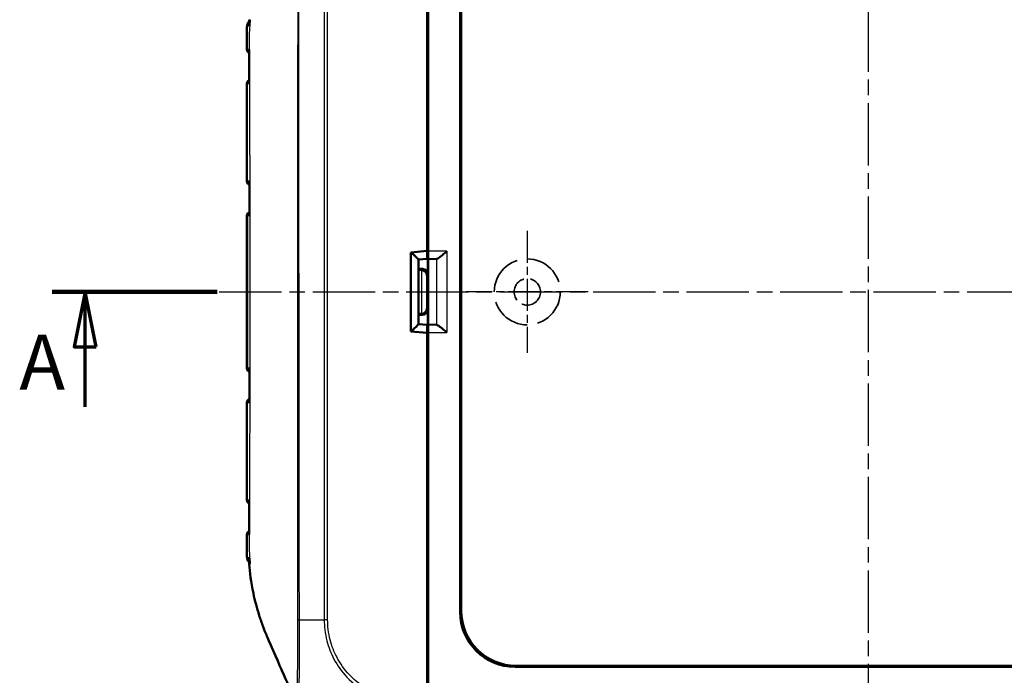
# Model space of a CAD drawing. Units: millimetres. Extents: x 1 to 593, y 1 to 419.
# Drawn here: x 142 to 232, y 177 to 237 of the extents above; entities that cross this region are included whole.
import ezdxf

# ---------------------------------------------------------------- set-up
doc = ezdxf.new("R2010")
doc.units = ezdxf.units.MM
for name, pattern in [('CHAIN', [0.3543, 0.2362, -0.0295, 0.0591, -0.0295]), ('DASH_DOT', [0.37, 0.24, -0.06, 0.01, -0.06]), ('DASHED', [0.2067, 0.1654, -0.0413])]:
    doc.linetypes.add(name, pattern=pattern)
for name, color, linetype, lineweight in [('Mittellinie (ISO)', 1, 'DASH_DOT', 25), ('Mittelpunktmarkierung (ISO)', 1, 'DASH_DOT', 25), ('Schnittlinie (ISO)', 3, 'CHAIN', 70), ('Sichtbar (ISO)', 7, 'Continuous', 50), ('Sichtbar schmal (ISO)', 1, 'Continuous', 25), ('Skizziergeometrie (ISO)', 7, 'Continuous', 25)]:
    doc.layers.add(name, color=color, linetype=linetype, lineweight=lineweight)
doc.styles.add('5', font='isocpeur.ttf', dxfattribs={"width": 1.1})

# ---------------------------------------------------------------- blocks, each defined once
blk = doc.blocks.new('2DTransSchnitt0')
at = {"layer": 'Schnittlinie (ISO)', "linetype": 'Continuous', "lineweight": 140}
blk.add_line((145.016, 212.226), (160.016, 212.226), dxfattribs=at)
at = {"layer": 'Schnittlinie (ISO)', "linetype": 'Continuous'}
for p, q in [((148.016, 212.226), (147.016, 207.226)), ((148.016, 207.226), (148.016, 212.226)), ((149.016, 207.226), (148.016, 212.226)), ((147.016, 207.226), (149.016, 207.226)), ((148.016, 201.785), (148.016, 207.226))]:
    blk.add_line(p, q, dxfattribs=at)
at = {"layer": 'Schnittlinie (ISO)', "linetype": 'Continuous', "flags": 128}
blk.add_lwpolyline([(149.016, 207.226), (148.016, 212.226), (147.016, 207.226), (149.016, 207.226)], dxfattribs=at)
at = {"layer": 'Schnittlinie (ISO)'}
blk.add_solid([(149.016, 207.226), (148.016, 212.226), (147.016, 207.226), (149.016, 207.226)], dxfattribs=at)
at = {"layer": 'Schnittlinie (ISO)', "insert": (142.044, 201.785), "char_height": 5, "attachment_point": 7, "style": '5'}
blk.add_mtext('A', dxfattribs=at)

msp = doc.modelspace()

# ---------------------------------------------------------------- linework, layer by layer
at = {"layer": 'Mittellinie (ISO)', "linetype": 'CHAIN', "ltscale": 23.990969}
for p, q in [((219.22360495, 254.89723092), (219.22360495, 170.39276059)), ((160.21592014, 212.22563821), (277.29814749, 212.22563821))]:
    msp.add_line(p, q, dxfattribs=at)
at = {"layer": 'Mittelpunktmarkierung (ISO)', "linetype": 'CHAIN', "ltscale": 12.329937}
for p, q in [((188.22360495, 217.77367406), (188.22360495, 206.67760236)), ((193.7716408, 212.22563821), (182.6755691, 212.22563821))]:
    msp.add_line(p, q, dxfattribs=at)
at = {"layer": 'Sichtbar (ISO)'}
for p, q in [((179.12360495, 248.14554297), (179.12360495, 215.95063821)), ((179.22360495, 248.85566854), (179.22360495, 215.91955605)), ((182.11878939, 183.11397032), (182.11878939, 241.33730609)), ((182.22360495, 241.23249053), (182.22360495, 183.21878588)), ((179.2009151, 233.87377928), (179.2009151, 231.88123896)), ((162.72360495, 231.17300872), (162.72360495, 222.27826769)), ((179.1415724, 228.22561917), (179.1415724, 225.22565725)), ((179.2009151, 221.87377928), (179.2009151, 219.88123896)), ((162.72360495, 219.17300872), (162.72360495, 205.27826769)), ((179.12360495, 215.95063821), (177.62360495, 215.81941021)), ((177.62360495, 215.81941021), (177.62360495, 208.63186621)), ((179.12234556, 215.95052803), (179.12234556, 215.9229745)), ((179.1878248, 213.81205324), (179.1878248, 216.24810268)), ((178.32360495, 215.15623402), (179.11626491, 215.22563841)), ((178.32360495, 209.29234601), (178.32360495, 215.15893041)), ((179.97104913, 215.21958271), (179.19903907, 215.20107232)), ((179.19903907, 215.20107232), (179.21754945, 215.21958271)), ((179.19903907, 209.25020409), (179.19903907, 215.20107232)), ((178.32360495, 214.3120342), (178.68784383, 214.3120342)), ((178.59359366, 214.21778403), (178.32360495, 214.21778403)), ((179.1878248, 210.63922318), (179.1878248, 208.20317374)), ((178.32360495, 210.23349239), (178.59359366, 210.23349239)), ((178.68784383, 210.13924222), (178.32360495, 210.13924222)), ((177.62360495, 208.63186621), (179.12360495, 208.50063821)), ((178.32360495, 209.29504239), (179.11626491, 209.225638)), ((179.19903907, 209.25020409), (179.97104913, 209.23169371)), ((179.21754945, 209.23169371), (179.19903907, 209.25020409)), ((179.12234556, 208.52830192), (179.12234556, 208.50074839)), ((179.12360495, 208.50063821), (179.12360495, 176.30573345)), ((179.22360495, 208.53172036), (179.22360495, 175.59560788)), ((179.2009151, 204.57003746), (179.2009151, 202.57749713)), ((162.72360495, 202.17300872), (162.72360495, 193.27826769)), ((179.1415724, 199.22561917), (179.1415724, 196.22565725)), ((179.2009151, 192.57003746), (179.2009151, 190.57749713)), ((179.1878248, 187.10931634), (179.1878248, 185.06440683)), ((187.21675263, 178.22563821), (251.23045728, 178.22563821)), ((251.33527284, 178.12082265), (187.11193707, 178.12082265))]:
    msp.add_line(p, q, dxfattribs=at)
for centre, start, end in [((163.02416359, 234.27827257), 179.9755126097, 254.4526514578), ((163.02360495, 231.17300872), 104.8439591862, 180), ((163.02360495, 222.27826769), 180, 257.8200107982), ((163.02360495, 219.17300872), 101.855788842, 180), ((163.02360495, 205.27826769), 180, 258.1446345127), ((163.02360495, 202.17300872), 102.179552662, 180), ((163.02360495, 193.27826769), 180, 255.1504345114), ((163.02417505, 190.17300375), 105.5664810097, 180.0252204072)]:
    msp.add_arc(centre, 0.3, start, end, dxfattribs=at)
for centre, major_axis, ratio, start_param, end_param in [((178.90090367, 233.87380213), (0.21214819, -0.21214819), 0.9999238505, 0.0510740421, 0.7853600872), ((178.90090367, 231.8811704), (0.09488711, 0.28471917), 0.9996192872, 5.0341928399, 5.7684788849), ((178.64155336, 228.22565725), (0.35358032, -0.35358032), 0.9999238505, 0.5164704948, 0.7853600872), ((178.64155336, 225.22561917), (0.35358032, 0.35358032), 0.9999238505, 5.49782522, 5.7667148124), ((-8538.22695262, 214.51770726), (0.00013535, -9051.88866243), 0.9612568766, 1.5713187932, 1.5716456021), ((178.90090367, 221.87380213), (0.21214819, -0.21214819), 0.9999238505, 0.0510740421, 0.7853600872), ((178.90090367, 219.8811704), (0.09488711, 0.28471917), 0.9996192872, 5.0341928399, 5.7684788849), ((177.62360495, 215.797621), (0.69932815, -0.64077138), 0.0478512091, 0.0438164268, 1.5186196447), ((179.11621365, 215.92831209), (-0.00004658, 0.70267389), 0.0087262837, 3.1423561318, 4.7047922047), ((178.88781337, 216.24814837), (0.13418145, -0.26838333), 0.9998096356, 0.4405249053, 1.1071030277), ((179.21749615, 215.91955605), (0, -0.7), 0.0087268678, 0.0087266528, 1.5707963268), ((179.96882579, 215.91955605), (0, -0.7), 0.3639702343, 0.0087266463, 0.0600648866), ((178.59355558, 213.71776499), (0.35358032, 0.35358032), 0.9999238505, 0.7767095933, 0.7853600872), ((178.59791902, 213.72212842), (0.46276665, -0.19168422), 0.9877345005, 0.3970814429, 1.9591511235), ((178.68780576, 213.81201516), (0.35358032, 0.35358032), 0.9999238505, 5.49782522, 7.0685453944), ((178.59791902, 210.72914799), (0.46276665, 0.19168422), 0.9877345005, 4.3240341837, 5.8861038642), ((178.68780576, 210.63926125), (0.35358032, -0.35358032), 0.9999238505, 5.49782522, 7.0685453944), ((178.59355558, 210.73351143), (0.35358032, -0.35358032), 0.9999238505, 5.49782522, 5.5064757138), ((177.62360495, 208.65365542), (0.69932815, 0.64077138), 0.0478512091, 4.7645656625, 6.2393688804), ((179.11621365, 208.52296432), (0.00004658, 0.70267389), 0.0087262837, 4.7199857554, 6.2824218269), ((179.21749615, 208.53172036), (0, -0.7), 0.0087268678, 1.5707963268, 3.1328660008), ((179.96882579, 208.53172036), (0, -0.7), 0.3639702343, 3.081527767, 3.1328660073), ((178.88781337, 208.20312804), (0.13418145, 0.26838333), 0.9998096356, 5.1760822795, 5.8426604019), ((-8345.85814867, 209.79608407), (-0.00014005, -8851.76748017), 0.9612567656, 1.5699433827, 1.5702775814), ((178.90090367, 204.57010601), (0.09488711, -0.28471917), 0.9996192872, 0.5147064223, 1.2489924673), ((178.90090367, 202.57747428), (0.21214819, 0.21214819), 0.9999238505, 5.49782522, 6.2321112651), ((178.64155336, 199.22565725), (0.35358032, -0.35358032), 0.9999238505, 0.5164704948, 0.7853600872), ((178.64155336, 196.22561917), (0.35358032, 0.35358032), 0.9999238505, 5.49782522, 5.7667148124), ((178.90090367, 192.57010601), (0.09488711, -0.28471917), 0.9996192872, 0.5147064223, 1.2489924673), ((178.90090367, 190.57747428), (0.21214819, 0.21214819), 0.9999238505, 5.49782522, 6.2321112651), ((178.88781337, 187.10938489), (0.09488711, -0.28471917), 0.9996192872, 0.5824143449, 1.2489924673), ((178.88781337, 185.06438398), (0.21214819, 0.21214819), 0.9999238505, 5.49782522, 6.1644033424), ((187.12565112, 183.12768438), (-3.54523122, -3.54523122), 0.9972646886, 5.4991566717, 7.0672139427), ((187.23046668, 183.23249994), (-3.54523122, -3.54523122), 0.9972646886, 5.4991566717, 7.0672139427)]:
    msp.add_ellipse(centre, major_axis=major_axis, ratio=ratio, start_param=start_param, end_param=end_param, dxfattribs=at)
for points, knots in [([(162.74159574, 236.40996431), (162.73673603, 236.2575102), (162.73338452, 236.10696431), (162.72871019, 235.81126644), (162.72737629, 235.66599508), (162.72564889, 235.38135207), (162.72522658, 235.24158568), (162.72464637, 234.96406144), (162.72450133, 234.8263533), (162.72428667, 234.55193285), (162.72422204, 234.41510459), (162.72416362, 234.27840078)], [0.0496382721, 0.0496382721, 0.0496382721, 0.0496382721, 0.09061224571, 0.09061224571, 0.13158621932, 0.13158621932, 0.17256019293, 0.17256019293, 0.21353416654, 0.21353416654, 0.25450814015, 0.25450814015, 0.25450814015, 0.25450814015]), ([(162.94785319, 234.27850302), (162.947699, 234.27768621), (162.9475481, 234.27686942), (162.94403902, 234.25745155), (162.94237105, 234.23877545), (162.94247808, 234.22029439)], [-0.0615676843068, -0.0615676843068, -0.0615676843068, -0.0615676843068, -0.0611982660204, -0.0611982660204, -0.0527850226151, -0.0527850226151, -0.0527850226151, -0.0527850226151]), ([(162.9424802, 234.22029839), (162.94364851, 234.02134272), (162.94464999, 233.8226097), (162.94600177, 233.42514599), (162.94636201, 233.22641161), (162.94664185, 232.82869559), (162.94657133, 232.62971382), (162.9464132, 232.23146208), (162.94633605, 232.03219194), (162.94649767, 231.63353096), (162.94674711, 231.43414006), (162.9471162, 231.23487854)], [0.28151735706, 0.28151735706, 0.28151735706, 0.28151735706, 0.34125784071, 0.34125784071, 0.40099832436, 0.40099832436, 0.46073880802, 0.46073880802, 0.52047929167, 0.52047929167, 0.58021977532, 0.58021977532, 0.58021977532, 0.58021977532]), ([(162.94711339, 231.23488342), (162.94715317, 231.21437734), (162.9493905, 231.19361227), (162.95387456, 231.17213955), (162.95404901, 231.17132), (162.95422675, 231.17050047)], [-0.0094699105941, -0.0094699105941, -0.0094699105941, -0.0094699105941, 0, 0, 0.0003757732495, 0.0003757732495, 0.0003757732495, 0.0003757732495]), ([(162.96953111, 222.28012321), (162.96932767, 222.27930559), (162.96912749, 222.27848796), (162.96311397, 222.25351876), (162.96011117, 222.22922359), (162.96012921, 222.20537667)], [-0.061754994669, -0.061754994669, -0.061754994669, -0.061754994669, -0.061385069586, -0.061385069586, -0.050457683824, -0.050457683824, -0.050457683824, -0.050457683824]), ([(162.96207945, 219.24715008), (162.96209345, 219.22277562), (162.96527015, 219.19792257), (162.97158695, 219.17240576), (162.97179286, 219.17158721), (162.97200202, 219.17076866)], [-0.011319057184, -0.011319057184, -0.011319057184, -0.011319057184, 0, 0, 0.000375128612, 0.000375128612, 0.000375128612, 0.000375128612]), ([(180.92381249, 215.91955605), (180.81658294, 215.82984138), (180.70011395, 215.73231312), (180.47559718, 215.54825278), (180.36751341, 215.46176685), (180.2123554, 215.34601266), (180.14873928, 215.30123793), (180.04995235, 215.24279179), (180.0119793, 215.2255646), (179.98411987, 215.2208184)], [0, 0, 0, 0, 0.04194306762, 0.04194306762, 0.08388613525, 0.08388613525, 0.11228337336, 0.11228337336, 0.136272882, 0.136272882, 0.136272882, 0.136272882]), ([(179.98411987, 209.23045801), (180.0119793, 209.22571182), (180.04995235, 209.20848462), (180.14873928, 209.15003848), (180.2123554, 209.10526376), (180.36751341, 208.98950957), (180.47559718, 208.90302363), (180.70011395, 208.7189633), (180.81658294, 208.62143504), (180.92381249, 208.53172036)], [0.358887901, 0.358887901, 0.358887901, 0.358887901, 0.38287740964, 0.38287740964, 0.41127464776, 0.41127464776, 0.45321771538, 0.45321771538, 0.495160783, 0.495160783, 0.495160783, 0.495160783]), ([(162.97200217, 205.28050759), (162.97179302, 205.27968904), (162.97158713, 205.27887049), (162.96527114, 205.25335522), (162.96209488, 205.22850374), (162.9620809, 205.20413073)], [-0.061802956932, -0.061802956932, -0.061802956932, -0.061802956932, -0.061432533925, -0.061432533925, -0.050256169605, -0.050256169605, -0.050256169605, -0.050256169605]), ([(162.96013071, 202.24589272), (162.96011266, 202.22204813), (162.9631148, 202.19775543), (162.96912706, 202.17278868), (162.96932721, 202.17197105), (162.96953063, 202.17115343)], [-0.011064593449, -0.011064593449, -0.011064593449, -0.011064593449, 0, 0, 0.000374607499, 0.000374607499, 0.000374607499, 0.000374607499]), ([(162.9470894, 193.21642128), (162.94671928, 193.01715874), (162.94646802, 192.81776793), (162.94630006, 192.4191072), (162.94637275, 192.21983734), (162.94652067, 191.82158518), (162.94658552, 191.62260254), (162.94629481, 191.22488319), (162.94592938, 191.02615161), (162.94456828, 190.62866604), (162.9435625, 190.42990935), (162.9423911, 190.23093403)], [4.38221391152, 4.38221391152, 4.38221391152, 4.38221391152, 4.44195482941, 4.44195482941, 4.5016957473, 4.5016957473, 4.56143666519, 4.56143666519, 4.62117758308, 4.62117758308, 4.68091850096, 4.68091850096, 4.68091850096, 4.68091850096]), ([(162.95419534, 193.28077697), (162.95401765, 193.27995744), (162.95384326, 193.27913789), (162.94936226, 193.25767269), (162.94712647, 193.23691522), (162.94708659, 193.2164164)], [-0.0618518014278, -0.0618518014278, -0.0618518014278, -0.0618518014278, -0.0614807551625, -0.0614807551625, -0.0521333948888, -0.0521333948888, -0.0521333948888, -0.0521333948888]), ([(162.72417508, 190.17287169), (162.72423526, 190.03614252), (162.72430205, 189.89927959), (162.72452235, 189.62479246), (162.72467077, 189.48722177), (162.72525912, 189.20982081), (162.7256864, 189.07006236), (162.72742197, 188.78543398), (162.72875846, 188.64017219), (162.73343117, 188.34443117), (162.73677851, 188.19383998), (162.74163225, 188.0413365)], [1.41053796142, 1.41053796142, 1.41053796142, 1.41053796142, 1.45151739921, 1.45151739921, 1.492496837, 1.492496837, 1.5334762748, 1.5334762748, 1.57445571259, 1.57445571259, 1.61543515038, 1.61543515038, 1.61543515038, 1.61543515038]), ([(162.94238898, 190.23093802), (162.94228177, 190.21247287), (162.94394644, 190.19381323), (162.94744924, 190.17441167), (162.94759999, 190.17359489), (162.94775403, 190.1727781)], [-0.0085110563423, -0.0085110563423, -0.0085110563423, -0.0085110563423, 0, 0, 0.0003740343644, 0.0003740343644, 0.0003740343644, 0.0003740343644]), ([(162.94204118, 187.47563821), (162.99683264, 186.72944486), (163.1058912, 185.84368888), (163.46203004, 184.14368537), (163.63675413, 183.47316834), (163.95463862, 182.46856596), (164.07139251, 182.12964459), (164.32711363, 181.44849184), (164.46094597, 181.12442537), (164.60466891, 180.78989177)], [0.12748863752, 0.12748863752, 0.12748863752, 0.12748863752, 0.28054794697, 0.28054794697, 0.38242741467, 0.38242741467, 0.43408112855, 0.43408112855, 0.48873566214, 0.48873566214, 0.48873566214, 0.48873566214]), ([(164.60466891, 180.78989177), (164.86418324, 180.18584147), (165.82666535, 177.99339186), (166.3942408, 176.69507176), (166.68021783, 176.04564862), (166.86055764, 175.63670845)], [0.0000376252, 0.0000376252, 0.0000376252, 0.0000376252, 0.1982322547, 0.1982322547, 1.2884467834, 1.2884467834, 1.2884467834, 1.2884467834])]:
    msp.add_open_spline(points, degree=3, knots=knots, dxfattribs=at)
for points in [[(163.02582629, 236.84623559), (162.9692072, 236.81913096), (162.75270713, 236.75854026), (162.74159574, 236.40996431)], [(162.90904812, 236.41888494), (162.91613753, 236.57447049), (162.92498045, 236.73073468), (162.93609361, 236.89139201)], [(162.93849271, 236.92563821), (162.9376828, 236.91422087), (162.93688312, 236.9028056), (162.93609361, 236.89139201)], [(162.94210413, 236.97563821), (162.94087854, 236.95896846), (162.9396748, 236.94230217), (162.93849271, 236.92563821)], [(162.74163225, 188.0413365), (162.75275011, 187.6920151), (162.96932315, 187.63302311), (163.02589229, 187.60599752)], [(162.93603851, 187.55988489), (162.92486277, 187.72166556), (162.91604188, 187.8783334), (162.90903119, 188.03242677)], [(162.93603851, 187.55988489), (162.93682697, 187.54847111), (162.93762559, 187.53705568), (162.93843444, 187.52563821)], [(162.93843444, 187.52563821), (162.93961492, 187.50897503), (162.9408171, 187.49230875), (162.94204118, 187.47563821)]]:
    msp.add_open_spline(points, degree=3, dxfattribs=at)
at = {"layer": 'Sichtbar schmal (ISO)'}
for p, q in [((169.75968063, 242.03654014), (169.75968063, 182.4144224)), ((170.07179996, 182.4144224), (170.07179996, 242.03292822)), ((162.94210413, 236.97563821), (163.04103447, 236.97563821)), ((179.2009151, 233.87377928), (179.12360495, 233.95108943)), ((179.12360495, 231.64926141), (179.2009151, 231.88123896)), ((162.72535458, 231.17299447), (162.72360495, 231.17300872)), ((179.1415724, 228.22561917), (179.12360495, 228.24358661)), ((179.12360495, 225.2076898), (179.1415724, 225.22565725)), ((162.72360495, 222.27826769), (162.75185974, 222.27849783)), ((179.2009151, 221.87377928), (179.12360495, 221.95108943)), ((179.12360495, 219.64926141), (179.2009151, 219.88123896)), ((162.75714727, 219.17273552), (162.75714727, 205.2785409)), ((162.75714727, 219.17273552), (162.75784516, 219.17272939)), ((179.12234556, 215.9229745), (177.69069698, 215.797621)), ((177.69069698, 208.65365542), (177.69069698, 215.797621)), ((179.1878248, 216.24810268), (179.12360495, 216.37655214)), ((180.92381249, 215.91955605), (179.22360495, 215.91955605)), ((180.92381249, 215.91955605), (180.92381249, 208.53172036)), ((179.21754945, 215.21958271), (179.97104913, 215.21958271)), ((179.98411987, 215.2208184), (179.98411987, 209.23045801)), ((178.68784383, 214.3120342), (178.59359366, 214.21778403)), ((178.59791902, 214.21776532), (178.59791902, 210.2335111)), ((179.09789998, 213.72212842), (179.1878248, 213.81205324)), ((179.09789998, 210.72914799), (179.09789998, 213.72212842)), ((179.1878248, 210.63922318), (179.09789998, 210.72914799)), ((178.59359366, 210.23349239), (178.68784383, 210.13924222)), ((177.69069698, 208.65365542), (179.12234556, 208.52830192)), ((179.97104913, 209.23169371), (179.21754945, 209.23169371)), ((179.12360495, 208.07472427), (179.1878248, 208.20317374)), ((179.22360495, 208.53172036), (180.92381249, 208.53172036)), ((162.75783489, 205.2785469), (162.75714727, 205.2785409)), ((179.2009151, 204.57003746), (179.12360495, 204.802015)), ((179.12360495, 202.50018699), (179.2009151, 202.57749713)), ((162.7518175, 202.17277893), (162.72360495, 202.17300872)), ((179.1415724, 199.22561917), (179.12360495, 199.24358661)), ((179.12360495, 196.2076898), (179.1415724, 196.22565725)), ((162.72360495, 193.27826769), (162.72533175, 193.27828176)), ((179.2009151, 192.57003746), (179.12360495, 192.802015)), ((179.12360495, 190.50018699), (179.2009151, 190.57749713)), ((163.0414647, 187.47563821), (162.94204118, 187.47563821)), ((179.1878248, 187.10931634), (179.12360495, 187.302015)), ((179.12360495, 185.00018699), (179.1878248, 185.06440683)), ((182.22360495, 183.21878588), (182.11878939, 183.11397032)), ((170.07179996, 182.4144224), (169.75968063, 182.4144224)), ((187.11193707, 178.12082265), (187.21675263, 178.22563821))]:
    msp.add_line(p, q, dxfattribs=at)
for centre, major_axis, ratio, start_param, end_param in [((163.26568368, 236.39424724), (0.00437022, -0.4999809), 0.9905911115, 3.8845726765, 4.6467987964), ((163.05967798, 234.2785825), (0.00261796, -0.29998858), 0.9868480327, 4.7008322531, 5.8717587448), ((163.02523794, 231.17299447), (0.00261796, 0.29998858), 0.9996111652, 0.2735447182, 1.57951958), ((163.06781716, 231.17262289), (0.00261796, 0.29998858), 0.9838484213, 0.4314420936, 1.5760546172), ((163.04997609, 222.27849783), (0.00261796, -0.29998858), 0.993720684, 4.703717148, 5.9688769799), ((163.0926778, 222.27887048), (-0.00261796, 0.29998858), 0.9779047239, 1.5614485828, 2.6644857589), ((163.05491112, 219.17273552), (0.00261796, 0.29998858), 0.9925455903, 0.3262094285, 1.5794579243), ((163.05560901, 219.17272943), (0.00261796, 0.29998858), 0.9925455903, 0.3286770071, 1.5794580497), ((163.09796469, 219.1723598), (0.00261796, 0.29998858), 0.9768578349, 0.4914412327, 1.578848059), ((163.05491112, 205.2785409), (0.00261796, -0.29998858), 0.9925455903, 4.7037273829, 5.956983451), ((163.05559873, 205.2785469), (0.00261796, -0.29998858), 0.9925455903, 4.7037273829, 5.9545522272), ((163.09795151, 205.2789165), (0.00261796, -0.29998858), 0.9768589137, 4.7043389474, 5.7918034304), ((163.04993666, 202.17277893), (0.00261796, 0.29998858), 0.9937300728, 0.3141587651, 1.5794682107), ((163.09265872, 202.1724061), (0.00261796, 0.29998858), 0.977906577, 0.4770247782, 1.5801454784), ((163.02521663, 193.27828176), (0.00261796, -0.29998858), 0.9996162386, 4.7036656829, 6.0096175751), ((163.06777791, 193.27865318), (-0.00261796, 0.29998858), 0.9838601707, 1.5655471937, 2.7101969045), ((163.05963345, 190.17269431), (0.00261796, 0.29998858), 0.9868688759, 0.411566861, 1.5824127982), ((163.26563676, 188.05702958), (0.00437024, 0.4999809), 0.9906219132, 1.6362303065, 2.3986549822), ((179.12326076, 182.47353154), (-15, -0.09366698), 0.0000544925, 0.6844639149, 0.6961366853), ((179.12326076, 182.47353154), (-15, -0.09366698), 0.0000544925, 0.6961366853, 0.7135172399), ((179.12326076, 182.47353154), (-15, -0.09366698), 0.0000544925, 0.7135172399, 0.891406251), ((179.12326076, 182.47353154), (-15, -0.09366698), 0.0000544925, 0.891406251, 0.8966393376)]:
    msp.add_ellipse(centre, major_axis=major_axis, ratio=ratio, start_param=start_param, end_param=end_param, dxfattribs=at)
for points, knots in [([(167.34878229, 242.05338988), (167.34545269, 241.50114111), (167.34867188, 240.95580871), (167.34823111, 240.29029708), (167.34818707, 240.1716481), (167.34782908, 238.60788468), (167.34698977, 237.15952766), (167.34584573, 233.95518497), (167.34527299, 232.20259723), (167.3435386, 227.01491305), (167.34233961, 223.58084522), (167.34008667, 217.50722417), (167.33904105, 214.86618861), (167.3376434, 211.41018824), (167.33731286, 210.59476402), (167.33579523, 206.87254889), (167.33456961, 203.9653589), (167.33240488, 198.51912867), (167.33146372, 195.97622732), (167.33022428, 191.87098293), (167.329833, 190.30725162), (167.32940692, 187.17277359), (167.3290139, 185.60734831), (167.32985943, 183.49670751), (167.32646845, 182.95393558), (167.32957087, 182.39986061)], [-8.0810656059, -8.0810656059, -8.0810656059, -8.0810656059, -7.9169498546, -7.9169498546, -7.8813210976, -7.8813210976, -7.4472515086, -7.4472515086, -6.9206304258, -6.9206304258, -5.8907162538, -5.8907162538, -5.0984745831, -5.0984745831, -4.8538257594, -4.8538257594, -3.9817625387, -3.9817625387, -3.2196169279, -3.2196169279, -2.749696195, -2.749696195, -2.2800551013, -2.2800551013, -2.1163190826, -2.1163190826, -2.1163190826, -2.1163190826]), ([(167.50189258, 182.40044549), (167.49869711, 182.94882201), (167.50090257, 183.49707799), (167.49514989, 185.60688577), (167.49241046, 187.17337828), (167.48776087, 190.30746418), (167.48618621, 191.87107301), (167.48275946, 195.97613668), (167.48115954, 198.51903839), (167.47697942, 203.96529647), (167.47437716, 206.87251879), (167.47074154, 210.5947559), (167.46992942, 211.41018431), (167.4664436, 214.86620124), (167.46366964, 217.50725135), (167.45722589, 223.58089914), (167.45341063, 227.01497349), (167.44933848, 232.20256581), (167.44831329, 233.95510067), (167.44778285, 237.1592915), (167.44833327, 238.60804414), (167.44880453, 240.17131932), (167.44885981, 240.28991708), (167.44937816, 240.9550324), (167.44618758, 241.50286774), (167.44982393, 242.05093938)], [2.1159020284, 2.1159020284, 2.1159020284, 2.1159020284, 2.2800551013, 2.2800551013, 2.749696195, 2.749696195, 3.2196169279, 3.2196169279, 3.9817625387, 3.9817625387, 4.8538257594, 4.8538257594, 5.0984745831, 5.0984745831, 5.8907162538, 5.8907162538, 6.9206304258, 6.9206304258, 7.4472515086, 7.4472515086, 7.8813210976, 7.8813210976, 7.9169498546, 7.9169498546, 8.0810656057, 8.0810656057, 8.0810656057, 8.0810656057]), ([(162.76362436, 234.27946595), (162.76299908, 234.42691982), (162.76231367, 234.57540068), (162.76021245, 235.04139448), (162.75822682, 235.36574835), (162.76110452, 235.94539174), (162.76428486, 236.18342001), (162.77118558, 236.42269778)], [-0.25515690292, -0.25515690292, -0.25515690292, -0.25515690292, -0.21105550273, -0.21105550273, -0.11855020309, -0.11855020309, -0.05601016563, -0.05601016563, -0.05601016563, -0.05601016563]), ([(162.77118558, 236.42269778), (162.78946382, 236.42216534), (162.80774453, 236.42163233), (162.84431001, 236.42056527), (162.8620782, 236.42000222), (162.88128862, 236.41949575), (162.89026314, 236.41925915), (162.89951599, 236.41905475), (162.90904812, 236.41888494)], [-0.160616668017, -0.160616668017, -0.160616668017, -0.160616668017, -0.120462501013, -0.120462501013, -0.080308334009, -0.080308334009, -0.080308334009, -0.061549542409, -0.061549542409, -0.061549542409, -0.061549542409]), ([(163.04103447, 236.97563821), (163.01125978, 236.73610621), (162.98762307, 236.4935306), (162.95846208, 236.05758856), (162.95012085, 235.87030864), (162.93435346, 235.20171291), (162.94467452, 234.6857714), (162.95895587, 233.10781762), (162.95536185, 232.56681666), (162.9568333, 231.29262834), (162.95951979, 230.78872643), (162.96472009, 229.52041977), (162.96770082, 228.77027777), (162.9745096, 226.94437411), (162.97802536, 225.9050286), (162.9873637, 222.71029007), (162.99141437, 220.64589111), (162.99527064, 217.48908337), (162.99618835, 216.42867077), (162.99740032, 214.34071436), (162.99771952, 213.27180759), (162.99771988, 208.48967029), (162.99344992, 203.55964583), (162.96765937, 195.25776041), (162.9579604, 193.96650193), (162.95537084, 192.05386935), (162.95764353, 191.54909095), (162.95221269, 190.54692133), (162.94746702, 190.13748703), (162.94085995, 189.52029515), (162.93817647, 189.19722693), (162.94616581, 188.70520232), (162.95210454, 188.53205293), (162.97896691, 188.05099146), (163.00579636, 187.76165107), (163.0414647, 187.47563821)], [-1.3030845038, -1.3030845038, -1.3030845038, -1.3030845038, -1.2821516022, -1.2821516022, -1.2662939961, -1.2662939961, -1.2276852637, -1.2276852637, -1.1821114681, -1.1821114681, -1.1522945873, -1.1522945873, -1.107064065, -1.107064065, -1.0439045787, -1.0439045787, -0.9169009557, -0.9169009557, -0.8537135253, -0.8537135253, -0.7906088407, -0.7906088407, -0.5639559064, -0.5639559064, -0.3802539514, -0.3802539514, -0.2886261902, -0.2886261902, -0.2321830038, -0.2321830038, -0.1448930457, -0.1448930457, -0.0900014112, -0.0900014112, 0, 0, 0, 0]), ([(162.76362436, 234.27946595), (162.74829841, 234.27920052), (162.73740008, 234.27896822), (162.72644691, 234.27862984), (162.72416619, 234.27850645), (162.72416489, 234.27840079)], [-0.05119863014, -0.05119863014, -0.05119863014, -0.05119863014, -0.02559931507, -0.02559931507, -0.007370578872, -0.007370578872, -0.007370578872, -0.007370578872]), ([(162.94785319, 234.27850302), (162.94257837, 234.27848288), (162.93732252, 234.27846708), (162.9128519, 234.27841454), (162.89384879, 234.27843539), (162.8750317, 234.27852373), (162.8562146, 234.27861208), (162.83766224, 234.27878803), (162.80064241, 234.27912687), (162.78213306, 234.27929637), (162.76362436, 234.27946595)], [-0.11241411605, -0.11241411605, -0.11241411605, -0.11241411605, -0.10305709538, -0.10305709538, -0.06870473025, -0.06870473025, -0.06870473025, -0.03435236513, -0.03435236513, 0, 0, 0, 0]), ([(162.95359795, 231.47363109), (162.95228241, 232.22282755), (162.95399124, 232.97211955), (162.95047861, 233.80568562), (162.95006395, 233.89148344), (162.949604, 233.97761047)], [-0.55636857702, -0.55636857702, -0.55636857702, -0.55636857702, -0.33166205767, -0.33166205767, -0.30583049453, -0.30583049453, -0.30583049453, -0.30583049453]), ([(162.72535458, 231.17299447), (162.72747532, 231.17314543), (162.73249194, 231.17327344), (162.74827328, 231.17348247), (162.75904938, 231.17356363), (162.77266419, 231.17362111)], [-0.041073658132, -0.041073658132, -0.041073658132, -0.041073658132, -0.020536829066, -0.020536829066, 0, 0, 0, 0]), ([(162.72535458, 231.17299447), (162.725458, 231.11696542), (162.72556225, 231.06092537), (162.72726587, 230.17224224), (162.72958946, 229.33955637), (162.7321525, 228.5068374), (162.73641841, 227.12086993), (162.74129674, 225.73481635), (162.74786298, 223.65865609), (162.74994157, 222.96857909), (162.75185974, 222.27849782)], [0.56502946637, 0.56502946637, 0.56502946637, 0.56502946637, 0.58184374705, 0.58184374705, 0.8316933443, 0.8316933443, 0.8316933443, 1.24754001645, 1.24754001645, 1.45456943691, 1.45456943691, 1.45456943691, 1.45456943691]), ([(162.77266419, 231.17362111), (162.80971573, 231.17298077), (162.84661262, 231.17234258), (162.90742615, 231.17129891), (162.93069363, 231.17090059), (162.95422675, 231.17050047)], [-0.124200214676, -0.124200214676, -0.124200214676, -0.124200214676, -0.062100107338, -0.062100107338, -0.024294041249, -0.024294041249, -0.024294041249, -0.024294041249]), ([(162.79930589, 222.27911465), (162.79780727, 222.97008107), (162.79614206, 223.66108273), (162.79066082, 225.73897086), (162.7863342, 227.12599361), (162.78169359, 228.51334086), (162.77890541, 229.34688883), (162.77601192, 230.18055357), (162.77301999, 231.06737021), (162.77284165, 231.12044198), (162.77266419, 231.17362111)], [-1.45475192974, -1.45475192974, -1.45475192974, -1.45475192974, -1.24754001645, -1.24754001645, -0.8316933443, -0.8316933443, -0.8316933443, -0.58184374705, -0.58184374705, -0.56596524882, -0.56596524882, -0.56596524882, -0.56596524882]), ([(162.79930589, 222.27911465), (162.78901394, 222.27899327), (162.77990475, 222.27888106), (162.76408441, 222.27867539), (162.75736863, 222.27858186), (162.75185974, 222.27849783)], [-0.026587212385, -0.026587212385, -0.026587212385, -0.026587212385, -0.013294091729, -0.013294091729, -0.000000000025, -0.000000000025, -0.000000000025, -0.000000000025]), ([(162.96953111, 222.28012321), (162.94871021, 222.27999805), (162.92803694, 222.27987451), (162.870977, 222.27953539), (162.83501726, 222.27932471), (162.79930589, 222.27911465)], [-0.080047063343, -0.080047063343, -0.080047063343, -0.080047063343, -0.051249906175, -0.051249906175, 0, 0, 0, 0]), ([(162.97181385, 219.47347212), (162.9713538, 220.1937189), (162.97080503, 220.91396115), (162.9700445, 221.74872994), (162.96993744, 221.86325853), (162.9698276, 221.97778695)], [-1.7564162464, -1.7564162464, -1.7564162464, -1.7564162464, -1.54033492322, -1.54033492322, -1.50597486652, -1.50597486652, -1.50597486652, -1.50597486652]), ([(162.75784516, 219.17272939), (162.7605143, 214.85657895), (162.76056505, 210.5402787), (162.75820743, 205.90892316), (162.75803052, 205.5937356), (162.75783489, 205.2785469)], [0.1017653995, 0.1017653995, 0.1017653995, 0.1017653995, 1.3966254773, 1.3966254773, 1.4911827287, 1.4911827287, 1.4911827287, 1.4911827287]), ([(162.75784516, 219.17272943), (162.76353459, 219.17270843), (162.77030772, 219.17267892), (162.78599925, 219.17260299), (162.79492193, 219.17255654), (162.80490692, 219.17250169)], [-0.025209789886, -0.025209789886, -0.025209789886, -0.025209789886, -0.012604894943, -0.012604894943, 0, 0, 0, 0]), ([(162.80489342, 205.2787741), (162.80533815, 205.59349742), (162.80574453, 205.90821499), (162.81120921, 210.53960223), (162.81099584, 214.85571247), (162.80490692, 219.17250169)], [-1.491017604, -1.491017604, -1.491017604, -1.491017604, -1.3966254773, -1.3966254773, -0.1019300627, -0.1019300627, -0.1019300627, -0.1019300627]), ([(162.80490692, 219.17250169), (162.84017946, 219.17213274), (162.87578117, 219.17176257), (162.93177985, 219.17118309), (162.95182687, 219.17097619), (162.97200202, 219.17076866)], [-0.098949773643, -0.098949773643, -0.098949773643, -0.098949773643, -0.049474886822, -0.049474886822, -0.022160520275, -0.022160520275, -0.022160520275, -0.022160520275]), ([(162.80489342, 205.2787741), (162.79490919, 205.27871934), (162.78598717, 205.27867298), (162.77029671, 205.27859722), (162.763524, 205.27856781), (162.75783489, 205.2785469)], [-0.025208434653, -0.025208434653, -0.025208434653, -0.025208434653, -0.012604217326, -0.012604217326, 0, 0, 0, 0]), ([(162.97200217, 205.28050759), (162.965315, 205.28043878), (162.95864191, 205.28037003), (162.93854716, 205.28016282), (162.92516866, 205.28002459), (162.91184733, 205.27988671), (162.89703082, 205.27973335), (162.88228502, 205.27958043), (162.84655101, 205.27920916), (162.82568095, 205.27899155), (162.80489342, 205.2787741)], [-0.076798930923, -0.076798930923, -0.076798930923, -0.076798930923, -0.067744834876, -0.067744834876, -0.049476726219, -0.049476726219, -0.049476726219, -0.029158226053, -0.029158226053, 0, 0, 0, 0]), ([(162.7518175, 202.17277894), (162.74874887, 201.06903155), (162.74525876, 199.96529428), (162.73568548, 197.05635842), (162.72909309, 195.25126851), (162.72553837, 193.39025715), (162.72543461, 193.33426424), (162.72533175, 193.27828176)], [0.21047783403, 0.21047783403, 0.21047783403, 0.21047783403, 0.54161025363, 0.54161025363, 1.08321550804, 1.08321550804, 1.10001502431, 1.10001502431, 1.10001502431, 1.10001502431]), ([(162.7518175, 202.17277893), (162.75732628, 202.17269483), (162.7640437, 202.17260122), (162.77987142, 202.17239535), (162.78898651, 202.17228303), (162.79928626, 202.17216151)], [-0.026607480246, -0.026607480246, -0.026607480246, -0.026607480246, -0.013303740123, -0.013303740123, 0, 0, 0, 0]), ([(162.77262142, 193.27765218), (162.7727988, 193.33077327), (162.7729771, 193.38379098), (162.77925907, 195.24431909), (162.78561609, 197.05104159), (162.79405859, 199.96247398), (162.79688837, 201.06736314), (162.79928626, 202.17216151)], [-1.09907679731, -1.09907679731, -1.09907679731, -1.09907679731, -1.08321550804, -1.08321550804, -0.54161025363, -0.54161025363, -0.21029498417, -0.21029498417, -0.21029498417, -0.21029498417]), ([(162.79928626, 202.17216151), (162.83499788, 202.17195157), (162.8709575, 202.17174101), (162.92802306, 202.17140205), (162.94870309, 202.17127856), (162.96953063, 202.17115343)], [-0.102504819805, -0.102504819805, -0.102504819805, -0.102504819805, -0.051252409903, -0.051252409903, -0.022442992208, -0.022442992208, -0.022442992208, -0.022442992208]), ([(162.77262142, 193.27765218), (162.75900491, 193.27771006), (162.74822989, 193.27779165), (162.73245191, 193.27800163), (162.72744083, 193.2781302), (162.72533175, 193.27828176)], [-0.041105293904, -0.041105293904, -0.041105293904, -0.041105293904, -0.020558482338, -0.020558482338, 0, 0, 0, 0]), ([(162.95419534, 193.28077697), (162.93065928, 193.2803763), (162.90738925, 193.27997743), (162.84657224, 193.27893237), (162.80967451, 193.27829335), (162.77262142, 193.27765218)], [-0.099948969849, -0.099948969849, -0.099948969849, -0.099948969849, -0.062125157088, -0.062125157088, 0, 0, 0, 0]), ([(162.94951085, 190.47366676), (162.95043957, 190.64684386), (162.95117756, 190.8189738), (162.95367143, 191.65254666), (162.95239494, 192.31520799), (162.95356439, 192.97764503)], [-4.65660310254, -4.65660310254, -4.65660310254, -4.65660310254, -4.60471906257, -4.60471906257, -4.4060675522, -4.4060675522, -4.4060675522, -4.4060675522]), ([(162.72417637, 190.17287168), (162.72417766, 190.17276429), (162.72644462, 190.17263928), (162.73735617, 190.17229653), (162.74824751, 190.17206133), (162.76357362, 190.17179299)], [-0.043793587243, -0.043793587243, -0.043793587243, -0.043793587243, -0.025619756757, -0.025619756757, 0, 0, 0, 0]), ([(162.77111891, 188.02865717), (162.76423797, 188.26792098), (162.76107286, 188.50587588), (162.75737829, 189.25015384), (162.76163572, 189.71474651), (162.76357362, 190.17179299)], [-1.60909334859, -1.60909334859, -1.60909334859, -1.60909334859, -1.54656828058, -1.54656828058, -1.40987652746, -1.40987652746, -1.40987652746, -1.40987652746]), ([(162.76357362, 190.17179299), (162.80065301, 190.17213558), (162.83746759, 190.1725652), (162.8990273, 190.17286315), (162.92319032, 190.17286934), (162.94775403, 190.1727781)], [-0.13774826655, -0.13774826655, -0.13774826655, -0.13774826655, -0.06887413328, -0.06887413328, -0.02526413678, -0.02526413678, -0.02526413678, -0.02526413678]), ([(162.90903119, 188.03242677), (162.8948274, 188.03220367), (162.88124161, 188.03190206), (162.86826958, 188.03152697), (162.83587926, 188.03056873), (162.80349546, 188.02961209), (162.77111891, 188.02865717)], [-0.099146502242, -0.099146502242, -0.099146502242, -0.099146502242, -0.071242998323, -0.071242998323, -0.071242998323, 0, 0, 0, 0]), ([(167.32957087, 182.39986061), (167.32957636, 182.39817407), (167.32958205, 182.39648745), (167.32958794, 182.39480075), (167.329736, 182.35236551), (167.33000998, 182.30987703), (167.33080398, 182.18893168), (167.33124889, 182.11033836), (167.33159517, 181.91909816), (167.33132201, 181.80637158), (167.33085087, 181.61339171), (167.33064128, 181.53329246), (167.33006348, 181.31010924), (167.32970553, 181.16746243), (167.32910196, 180.90760377), (167.32884598, 180.79017323), (167.32844407, 180.60334478), (167.32829465, 180.53351285), (167.32799269, 180.39809866), (167.32784032, 180.33248644), (167.3274741, 180.18311101), (167.32725512, 180.09954706), (167.32673698, 179.91476318), (167.32643144, 179.81381673), (167.3258541, 179.63676987), (167.3255907, 179.56031038), (167.32514229, 179.43787204), (167.32496634, 179.39154989), (167.3247023, 179.32468459), (167.32461906, 179.30396857), (167.32416203, 179.19227593), (167.3237628, 179.10213453), (167.32316313, 178.97675985), (167.32298564, 178.94071456), (167.32257153, 178.85897845), (167.32233221, 178.81339315), (167.32145796, 178.652446), (167.32078558, 178.53865868), (167.31936073, 178.31348782), (167.31860726, 178.20216277), (167.31714245, 177.99711716), (167.31643709, 177.9028921), (167.31516608, 177.73935835), (167.3146058, 177.66931746), (167.31360501, 177.54734713), (167.31316667, 177.49496819), (167.31241538, 177.40690515), (167.31210383, 177.37088121), (167.31164931, 177.31905091), (167.31150743, 177.30297414), (167.31099343, 177.24509859), (167.31061994, 177.2037099), (167.30991954, 177.12738324), (167.30959294, 177.0923226), (167.30907512, 177.0377751), (167.30888564, 177.01803107), (167.30822052, 176.94956096), (167.3077391, 176.90150131), (167.30665652, 176.79705101), (167.30605203, 176.74104195), (167.30526186, 176.67073744), (167.30508637, 176.65530463), (167.30424919, 176.58248483), (167.30357686, 176.52640269), (167.30251431, 176.44178521), (167.30213382, 176.4122344), (167.3007968, 176.31061708), (167.29983065, 176.24081851), (167.29851478, 176.15095032), (167.29817805, 176.12839382), (167.29677519, 176.03617651), (167.2956977, 175.96946653), (167.29407238, 175.87561869), (167.29353866, 175.84586141), (167.29242209, 175.78588907), (167.29183803, 175.75579448), (167.29019647, 175.67449141), (167.28912986, 175.62535665), (167.28732643, 175.54817485), (167.28659463, 175.5184569), (167.28508247, 175.46055901), (167.28430115, 175.43251463), (167.2833328, 175.4002532), (167.28315786, 175.3945218), (167.28196862, 175.35620397), (167.28093557, 175.32609875), (167.27916605, 175.27927943), (167.27843384, 175.26125741), (167.27699841, 175.22828134), (167.27629518, 175.21324527), (167.27506474, 175.18875983), (167.27453422, 175.17882274), (167.27363446, 175.1629912), (167.27326181, 175.15674667), (167.27270152, 175.14779392), (167.27251037, 175.14481195), (167.27193932, 175.13614914), (167.27156411, 175.13079009), (167.27081999, 175.12099323), (167.27045103, 175.11654494), (167.26978959, 175.10940575), (167.26949894, 175.10654655), (167.26897403, 175.10191061), (167.26874243, 175.10003545), (167.26832065, 175.09697416), (167.26813321, 175.09572899), (167.26778842, 175.09369359), (167.26763407, 175.09286481), (167.26734898, 175.09151053), (167.26722098, 175.09095924), (167.26698498, 175.09005794), (167.26687917, 175.08969086), (167.26670479, 175.08915044), (167.26663875, 175.08895943), (167.26650404, 175.08859823), (167.26643537, 175.08842796), (167.26625688, 175.08801995), (167.26614494, 175.08779583), (167.2659683, 175.08748749), (167.26590614, 175.08738702), (167.26576176, 175.08717095), (167.26567892, 175.08705934), (167.2654798, 175.08681646), (167.2653624, 175.08669295), (167.26515163, 175.08649855), (167.26505897, 175.08642209), (167.26489385, 175.08629837), (167.26482166, 175.08624844), (167.26469355, 175.08616565), (167.26463772, 175.0861315), (167.26453884, 175.08607377), (167.26449582, 175.08604957), (167.26441972, 175.08600805), (167.26438664, 175.08599044), (167.26432814, 175.08595992), (167.26430272, 175.08594687), (167.26425777, 175.0859241), (167.26423825, 175.08591431), (167.26420372, 175.08589715), (167.26418872, 175.08588975), (167.2641622, 175.08587673), (167.26415068, 175.0858711), (167.2641303, 175.08586119), (167.26412144, 175.08585689), (167.26410578, 175.08584931), (167.26409898, 175.08584603), (167.26408694, 175.08584023), (167.26408171, 175.08583771), (167.26407246, 175.08583326), (167.26406844, 175.08583133), (167.26406132, 175.08582792), (167.26405823, 175.08582643), (167.26405276, 175.08582381), (167.26405038, 175.08582268), (167.26404618, 175.08582066), (167.26404435, 175.08581979), (167.26404138, 175.08581837), (167.26404024, 175.08581782), (167.26403909, 175.08581727), (167.26403526, 175.08581544), (167.26403143, 175.08581361), (167.26397584, 175.08601475)], [-2.1163188923, -2.1163188923, -2.1163188923, -2.1163188923, -2.115820483, -2.115820483, -2.115820483, -2.1032811523, -2.1032811523, -2.0801736839, -2.0801736839, -2.0471224036, -2.0471224036, -2.023573301, -2.023573301, -1.9813370442, -1.9813370442, -1.9462426172, -1.9462426172, -1.925176084, -1.925176084, -1.9052152114, -1.9052152114, -1.8795218574, -1.8795218574, -1.8480253612, -1.8480253612, -1.8237972872, -1.8237972872, -1.8089464284, -1.8089464284, -1.8022593098, -1.8022593098, -1.7728129365, -1.7728129365, -1.7608568347, -1.7608568347, -1.7455755719, -1.7455755719, -1.7065645731, -1.7065645731, -1.6669792652, -1.6669792652, -1.6321730879, -1.6321730879, -1.6053991053, -1.6053991053, -1.5848037341, -1.5848037341, -1.5703226105, -1.5703226105, -1.5637701335, -1.5637701335, -1.5466303738, -1.5466303738, -1.5317804254, -1.5317804254, -1.5232716596, -1.5232716596, -1.5020805284, -1.5020805284, -1.4764156332, -1.4764156332, -1.4691375709, -1.4691375709, -1.4418504027, -1.4418504027, -1.426871659, -1.426871659, -1.3895666679, -1.3895666679, -1.3768214471, -1.3768214471, -1.3366841807, -1.3366841807, -1.3173088003, -1.3173088003, -1.2965420505, -1.2965420505, -1.2593919171, -1.2593919171, -1.2342924381, -1.2342924381, -1.2080300532, -1.2080300532, -1.2022638878, -1.2022638878, -1.1689570376, -1.1689570376, -1.1456449093, -1.1456449093, -1.1230954515, -1.1230954515, -1.1057497146, -1.1057497146, -1.093288295, -1.093288295, -1.0867325316, -1.0867325316, -1.0735454845, -1.0735454845, -1.0605184917, -1.0605184917, -1.0504977279, -1.0504977279, -1.0427894481, -1.0427894481, -1.0368600021, -1.0368600021, -1.0322988897, -1.0322988897, -1.0287903418, -1.0287903418, -1.0260914588, -1.0260914588, -1.0245005313, -1.0245005313, -1.0229183634, -1.0229183634, -1.0204775207, -1.0204775207, -1.0191843692, -1.0191843692, -1.0175181638, -1.0175181638, -1.0152417354, -1.0152417354, -1.0134906366, -1.0134906366, -1.0121436375, -1.0121436375, -1.0111074844, -1.0111074844, -1.0103104435, -1.0103104435, -1.0096973351, -1.0096973351, -1.0092257133, -1.0092257133, -1.0088629273, -1.0088629273, -1.0085838611, -1.0085838611, -1.0083691949, -1.0083691949, -1.008204067, -1.008204067, -1.0080770455, -1.0080770455, -1.0079793367, -1.0079793367, -1.007904176, -1.007904176, -1.0078463602, -1.0078463602, -1.0078018864, -1.0078018864, -1.0077676758, -1.0077676758, -1.0077462942, -1.0077462942, -1.0077462942, -1.0076745558, -1.0076745558, -1.0076745558, -1.0076745558]), ([(167.43372344, 174.74552615), (167.43389741, 174.74517148), (167.43390003, 174.74517008), (167.43390775, 174.74516596), (167.43391286, 174.74516323), (167.43392461, 174.74515697), (167.43393126, 174.74515343), (167.43394655, 174.7451453), (167.43395519, 174.74514071), (167.43397508, 174.74513016), (167.43398633, 174.7451242), (167.43401221, 174.74511053), (167.43402684, 174.74510282), (167.43406052, 174.74508513), (167.43407956, 174.74507516), (167.43412338, 174.74505232), (167.43414816, 174.74503948), (167.43420517, 174.74501012), (167.4342374, 174.74499367), (167.43431151, 174.74495619), (167.43435339, 174.7449353), (167.4344496, 174.74488803), (167.4345039, 174.74486191), (167.43462843, 174.74480354), (167.43469855, 174.74477181), (167.43485878, 174.74470252), (167.4349486, 174.74466608), (167.43515249, 174.74459026), (167.43526577, 174.7445533), (167.4355197, 174.74448579), (167.43565837, 174.7444605), (167.43596143, 174.74444063), (167.43612104, 174.74445757), (167.43636948, 174.74454984), (167.43646581, 174.74460829), (167.43661847, 174.7447521), (167.43668077, 174.74482605), (167.4368479, 174.74507215), (167.43694132, 174.7452734), (167.43707079, 174.74567016), (167.43711549, 174.74584273), (167.4371938, 174.74622032), (167.43723096, 174.7464206), (167.43732521, 174.74698946), (167.43737812, 174.74737816), (167.43748596, 174.7483381), (167.43753672, 174.74892913), (167.43763598, 174.75038587), (167.4376793, 174.75128066), (167.43776853, 174.75347005), (167.43781173, 174.75480345), (167.43793675, 174.75803128), (167.43802798, 174.75997191), (167.43833699, 174.76464702), (167.4385902, 174.76743988), (167.43924888, 174.77436394), (167.43969063, 174.77862865), (167.44065927, 174.78802196), (167.44118449, 174.79316351), (167.44199315, 174.80152688), (167.44226563, 174.80441335), (167.44306347, 174.813106), (167.44359479, 174.81920089), (167.44486789, 174.83473528), (167.44561082, 174.84454825), (167.44732938, 174.86884333), (167.44831045, 174.88383918), (167.4503482, 174.91683792), (167.45140655, 174.93492633), (167.4540111, 174.98205697), (167.45556907, 175.01247337), (167.45736751, 175.05137349), (167.45763219, 175.05719639), (167.459097, 175.08999878), (167.46028661, 175.1185835), (167.46259598, 175.17773113), (167.46371713, 175.20815006), (167.46648697, 175.28730294), (167.46813131, 175.33782136), (167.47063647, 175.42164075), (167.47152252, 175.45270928), (167.47319977, 175.51470412), (167.47399323, 175.54550041), (167.47637445, 175.64273346), (167.47790142, 175.71199457), (167.47981283, 175.80795315), (167.48026591, 175.83144074), (167.48201565, 175.92508841), (167.48325585, 175.99792229), (167.48495433, 176.10410118), (167.48543549, 176.13500231), (167.48678239, 176.22352904), (167.48764024, 176.28223343), (167.48873415, 176.35844712), (167.48896478, 176.37460005), (167.49000832, 176.44820755), (167.49082453, 176.50684838), (167.49229959, 176.61625892), (167.49295997, 176.66661612), (167.49385908, 176.7383702), (167.49411363, 176.75906237), (167.49480209, 176.81623249), (167.49522829, 176.85298169), (167.49611412, 176.93300217), (167.49656886, 176.97640393), (167.49716243, 177.03714508), (167.49732281, 177.05402162), (167.49782521, 177.1084422), (167.49815218, 177.14628452), (167.49889794, 177.23883586), (167.49929713, 177.2939202), (167.50013135, 177.42226901), (167.50054104, 177.49603025), (167.50136655, 177.66835903), (167.50174762, 177.76773028), (167.50245388, 177.98405439), (167.50276659, 178.10154617), (167.50334276, 178.33918054), (167.50360367, 178.45926758), (167.50396624, 178.62908698), (167.50406862, 178.67717887), (167.50425229, 178.76339637), (167.50433327, 178.80141353), (167.50461431, 178.93362946), (167.50481909, 179.0286868), (167.50505421, 179.14640633), (167.50509711, 179.16823768), (167.50523287, 179.23869427), (167.50532279, 179.28749228), (167.50554501, 179.41644283), (167.50566829, 179.49693645), (167.50589795, 179.68328317), (167.50598718, 179.78950608), (167.50604638, 179.98394791), (167.50603567, 180.07187875), (167.50594586, 180.22903196), (167.50588294, 180.29804953), (167.50569984, 180.44044622), (167.50556662, 180.51381873), (167.50516795, 180.71002603), (167.50487307, 180.83326048), (167.50428312, 181.10597422), (167.50404456, 181.25561588), (167.50375061, 181.49010979), (167.50369255, 181.57429467), (167.50367329, 181.77758101), (167.50367289, 181.897537), (167.50227459, 182.10394414), (167.50113841, 182.18980643), (167.50091742, 182.31367534), (167.50121485, 182.35545735), (167.50197082, 182.39565869), (167.50200072, 182.39724882), (167.50203129, 182.39883661), (167.5018947, 182.40042104)], [1.0078167225, 1.0078167225, 1.0078167225, 1.0078167225, 1.0078463602, 1.0078463602, 1.007904176, 1.007904176, 1.0079793367, 1.0079793367, 1.0080770455, 1.0080770455, 1.008204067, 1.008204067, 1.0083691949, 1.0083691949, 1.0085838611, 1.0085838611, 1.0088629273, 1.0088629273, 1.0092257133, 1.0092257133, 1.0096973351, 1.0096973351, 1.0103104435, 1.0103104435, 1.0111074844, 1.0111074844, 1.0121436375, 1.0121436375, 1.0134906366, 1.0134906366, 1.0152417354, 1.0152417354, 1.0175181638, 1.0175181638, 1.0191843692, 1.0191843692, 1.0204775207, 1.0204775207, 1.0229183634, 1.0229183634, 1.0245005313, 1.0245005313, 1.0260914588, 1.0260914588, 1.0287903418, 1.0287903418, 1.0322988897, 1.0322988897, 1.0368600021, 1.0368600021, 1.0427894481, 1.0427894481, 1.0504977279, 1.0504977279, 1.0605184917, 1.0605184917, 1.0735454845, 1.0735454845, 1.0867325316, 1.0867325316, 1.093288295, 1.093288295, 1.1057497146, 1.1057497146, 1.1230954515, 1.1230954515, 1.1456449093, 1.1456449093, 1.1689570376, 1.1689570376, 1.2022638878, 1.2022638878, 1.2080300532, 1.2080300532, 1.2342924381, 1.2342924381, 1.2593919171, 1.2593919171, 1.2965420505, 1.2965420505, 1.3173088003, 1.3173088003, 1.3366841807, 1.3366841807, 1.3768214471, 1.3768214471, 1.3895666679, 1.3895666679, 1.426871659, 1.426871659, 1.4418504027, 1.4418504027, 1.4691375709, 1.4691375709, 1.4764156332, 1.4764156332, 1.5020805284, 1.5020805284, 1.5232716596, 1.5232716596, 1.5317804254, 1.5317804254, 1.5466303738, 1.5466303738, 1.5637701335, 1.5637701335, 1.5703226105, 1.5703226105, 1.5848037341, 1.5848037341, 1.6053991053, 1.6053991053, 1.6321730879, 1.6321730879, 1.6669792652, 1.6669792652, 1.7065645731, 1.7065645731, 1.7455755719, 1.7455755719, 1.7608568347, 1.7608568347, 1.7728129365, 1.7728129365, 1.8022593098, 1.8022593098, 1.8089464284, 1.8089464284, 1.8237972872, 1.8237972872, 1.8480253612, 1.8480253612, 1.8795218574, 1.8795218574, 1.9052152114, 1.9052152114, 1.925176084, 1.925176084, 1.9462426172, 1.9462426172, 1.9813370442, 1.9813370442, 2.023573301, 2.023573301, 2.0471224036, 2.0471224036, 2.0801736839, 2.0801736839, 2.1032811523, 2.1032811523, 2.115820483, 2.115820483, 2.115820483, 2.1163164655, 2.1163164655, 2.1163164655, 2.1163164655]), ([(169.76155796, 182.4144224), (169.7686282, 182.12319772), (169.78004184, 181.79883806), (169.85712773, 181.1546446), (169.92089862, 180.82103047), (170.15428255, 179.92021004), (170.36879605, 179.36728889), (170.964332, 178.24240074), (171.3622051, 177.6835646), (172.38996806, 176.58759507), (173.06448459, 176.0698255), (174.6322948, 175.23220361), (175.55109852, 174.94417684), (176.76823839, 174.79898328), (177.06818056, 174.78830235), (177.3325768, 174.77832935)], [-1.1403875506, -1.1403875506, -1.1403875506, -1.1403875506, -1.0512301779, -1.0512301779, -0.9543702377, -0.9543702377, -0.784851497, -0.784851497, -0.5910676326, -0.5910676326, -0.3533495561, -0.3533495561, -0.0815558551, -0.0815558551, 0, 0, 0, 0]), ([(177.33819565, 175.08929685), (177.06638718, 175.09420888), (176.79450202, 175.10663733), (175.62510656, 175.24868693), (174.74495552, 175.52548648), (173.24259304, 176.32995325), (172.59703995, 176.82853855), (171.61053924, 177.8789188), (171.22896013, 178.41394356), (170.65627271, 179.49272788), (170.44986526, 180.02227687), (170.22463881, 180.88596118), (170.16327337, 181.20587997), (170.08799889, 181.82244709), (170.0756555, 182.11847219), (170.07179996, 182.4144224)], [0, 0, 0, 0, 0.0815558551, 0.0815558551, 0.3533495561, 0.3533495561, 0.5910676326, 0.5910676326, 0.784851497, 0.784851497, 0.9543702377, 0.9543702377, 1.0512301779, 1.0512301779, 1.1400222363, 1.1400222363, 1.1400222363, 1.1400222363])]:
    msp.add_open_spline(points, degree=3, knots=knots, dxfattribs=at)
for points in [[(162.741596, 236.40996431), (162.74173821, 236.4143069), (162.75162151, 236.41856633), (162.77118558, 236.42269778)], [(162.94785319, 234.27850302), (162.94847503, 234.17783214), (162.94906907, 234.07777577), (162.949604, 233.97761047)], [(162.95359795, 231.47363109), (162.95377529, 231.37263778), (162.95399155, 231.27153763), (162.95422675, 231.17050047)], [(162.96953111, 222.28012321), (162.96963213, 222.17934458), (162.96973094, 222.07856577), (162.9698276, 221.97778695)], [(162.97181385, 219.47347212), (162.9718783, 219.37257091), (162.97194101, 219.27166998), (162.97200202, 219.17076866)], [(162.97200217, 205.28050759), (162.9719412, 205.17960635), (162.97187853, 205.07870539), (162.97181411, 204.9778043)], [(162.96982741, 202.47348946), (162.97062875, 203.30825944), (162.97128119, 204.14302728), (162.97181411, 204.9778043)], [(162.96982741, 202.47348946), (162.96973067, 202.37271045), (162.96963176, 202.27193221), (162.96953063, 202.17115343)], [(162.95419534, 193.28077697), (162.95395973, 193.17979167), (162.95374271, 193.07865525), (162.95356439, 192.97764503)], [(162.94951085, 190.47366676), (162.94897171, 190.37313304), (162.94837795, 190.27350537), (162.94775403, 190.1727781)], [(162.77111891, 188.02865717), (162.75162302, 188.03277097), (162.74177455, 188.03701217), (162.7416326, 188.04133651)]]:
    msp.add_open_spline(points, degree=3, dxfattribs=at)
msp.add_rational_spline([(167.50189258, 182.40044549), (167.4188761, 182.39999646), (167.3604131, 182.39979826), (167.32957087, 182.39986061)], [1, 0.983483064259, 0.983483064259, 1], degree=3, dxfattribs=at)
at = {"layer": 'Skizziergeometrie (ISO)', "color": 5, "linetype": 'DASHED', "lineweight": 35, "ltscale": 22.798204}
msp.add_circle((188.22360495, 212.22563821), 3, dxfattribs=at)
at = {"layer": 'Skizziergeometrie (ISO)', "color": 5, "linetype": 'DASHED', "lineweight": 35, "ltscale": 14.360974}
msp.add_circle((188.22360495, 212.22563821), 1.2, dxfattribs=at)

# ---------------------------------------------------------------- block references
at = {"layer": 'Schnittlinie (ISO)'}
msp.add_blockref('2DTransSchnitt0', (0, 0), dxfattribs=at)

doc.saveas('drawing.dxf')
